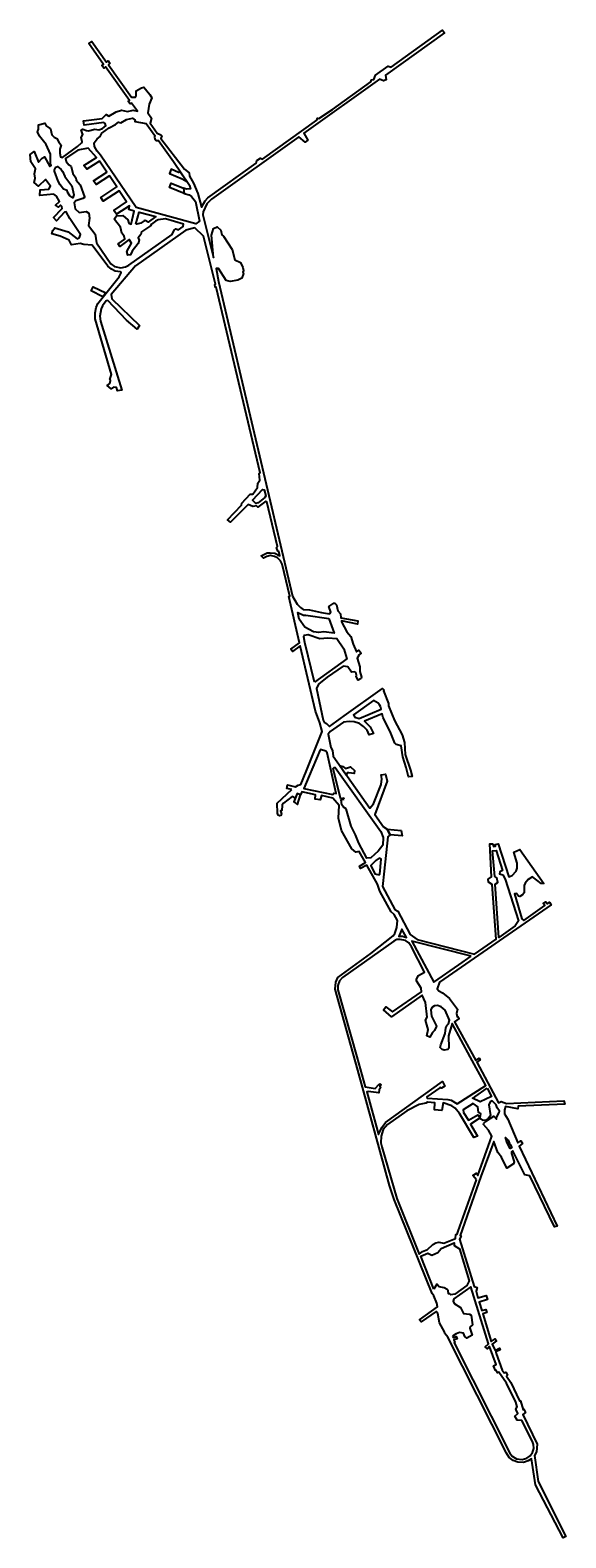
# Model space of a CAD drawing. Extents: x 335 to 6793, y -10455 to -5343.
# Drawn here: x 335 to 1538, y -8727 to -5343 of the extents above; entities that cross this region are included whole.
import ezdxf

# ---------------------------------------------------------------- set-up
doc = ezdxf.new("R2010")
doc.units = 0

msp = doc.modelspace()

# ---------------------------------------------------------------- linework, layer by layer
at = {"layer": 'T57SSILL', "color": 2}
for points in [[(922.674, -7046.761, -483.447), (911.5, -7044.795, -483.748), (913.137, -7036.862, -483.576), (930.818, -7040.926, -483.114), (937.063, -7037.104, -482.87), (942.991, -7035.95, -482.676), (954.856, -7006.809, -481.871), (990.419, -6916.745, -486.492), (985.751, -6897.371, -486.644), (975.908, -6871.519, -486.593), (941.244, -6724.42, -487.798), (923.838, -6737.134, -486.553), (920.105, -6732.214, -486.54), (939.671, -6717.941, -487.848), (915.666, -6614.108, -488.874), (918.011, -6612.9, -488.972), (900.97, -6541.141, -488.971), (897.382, -6533.672, -488.936), (890.329, -6526.748, -488.899), (883.655, -6523.829, -488.879), (874.597, -6522.104, -488.859), (866.452, -6523.915, -488.856), (859.28, -6527.94, -488.862), (853.393, -6522.445, -488.832), (867.16, -6515.865, -488.825), (873.899, -6515.681, -488.833), (884.17, -6516.256, -488.849), (895.487, -6522.648, -488.89), (893.479, -6512.673, -488.847), (891.121, -6512.061, -488.842), (888.265, -6503.642, -488.804), (890.125, -6501.381, -488.798), (866.497, -6401.627, -488.369), (864.093, -6399.868, -488.359), (845.965, -6413.131, -488.387), (843.591, -6410.492, -488.374), (835.039, -6411.616, -488.367), (824.474, -6407.383, -488.336), (784.694, -6446.878, -488.312), (778.403, -6441.386, -488.232), (809.769, -6408.607, -488.321), (810.487, -6404.245, -488.304), (828.719, -6384.042, -488.249), (834.829, -6384.188, -488.257), (845.523, -6369.34, -488.213), (846.233, -6359.725, -488.148), (850.565, -6352.847, -488.153), (848.917, -6337.685, -488.126), (851.424, -6336.047, -488.143), (752.655, -5919.504, -486.367), (750.678, -5919.593, -486.36), (749.438, -5913.804, -486.324), (751.597, -5913.052, -486.329), (724.078, -5805.117, -485.649), (704.807, -5786.466, -485.475), (684.595, -5791.477, -485.422), (571.556, -5871.599, -485.403), (517.279, -5935.904, -485.598), (518.584, -5945.415, -485.67), (580.885, -6005.792, -485.995), (575.409, -6013.6, -486.07), (551.535, -5993.464, -485.97), (509.527, -5949.718, -485.726), (506.137, -5950.038, -485.737), (497.245, -5961.044, -485.846), (494.342, -5967.802, -485.907), (491.654, -5984.937, -486.049), (493.066, -5995.746, -486.131), (541.186, -6150.682, -486.932), (531.327, -6152.488, -486.616), (528.853, -6144.99, -486.697), (522.136, -6143.923, -486.511), (516.659, -6147.646, -486.263), (507.759, -6140.511, -486.136), (513.951, -6135.381, -486.436), (515.296, -6129.337, -486.604), (514.058, -6127.07, -486.613), (517.699, -6115.376, -486.76), (480.853, -5990.514, -486.12), (480.868, -5977.331, -486.015), (483.42, -5964.907, -485.911), (486.846, -5956.335, -485.834), (535.026, -5896.102, -485.284), (539.532, -5887.061, -485.302), (537.939, -5885.057, -485.287), (526.021, -5883.338, -485.202), (517.684, -5879.189, -485.147), (509.292, -5872.447, -485.114), (474.685, -5824.95, -484.823), (455.566, -5823.974, -484.862), (447.269, -5821.317, -484.861), (427.773, -5824.337, -484.933), (422.529, -5814.294, -484.867), (402.658, -5805.109, -484.843), (383.882, -5799.713, -484.846), (385.7, -5792.023, -484.814), (390.493, -5786.061, -484.821), (420.678, -5795.595, -484.821), (440.899, -5811.145, -484.812), (446.077, -5808.345, -484.816), (448.033, -5801.395, -484.824), (424.086, -5765.145, -484.853), (416.35, -5750.1, -484.866), (411.928, -5751.335, -484.863), (394.248, -5770.461, -484.838), (387.692, -5763.194, -484.843), (406.641, -5743.253, -484.87), (405.9, -5738.606, -484.874), (404.098, -5736.05, -484.876), (402.457, -5736.367, -484.875), (398.502, -5740.061, -484.87), (392.261, -5735.15, -484.873), (400.664, -5727.177, -484.884), (394.06, -5715.459, -484.894), (388.435, -5711.03, -484.896), (357.148, -5713.858, -484.884), (357.856, -5700.937, -484.897), (377.441, -5699.57, -484.904), (380.575, -5692.985, -484.912), (369.608, -5677.711, -484.924), (354.11, -5692.673, -484.904), (344.064, -5684.299, -484.909), (346.393, -5674.95, -484.92), (345.23, -5664.793, -484.929), (347.51, -5654.143, -484.941), (336.715, -5638.142, -484.954), (335.135, -5621.797, -484.97), (343.963, -5614.772, -484.98), (353.859, -5638.946, -484.958), (362.176, -5630.132, -484.981), (367.458, -5627.191, -484.997), (379.209, -5648.583, -484.976), (382.548, -5646.215, -484.987), (381.099, -5642.921, -484.991), (380.925, -5620.918, -485.036), (371.009, -5599.059, -485.061), (356.146, -5580.751, -485.071), (351.819, -5570.452, -485.083), (353.673, -5564.8, -485.098), (353.65, -5554.829, -485.119), (368.41, -5551.043, -485.139), (371.229, -5557.079, -485.142), (381.03, -5564.096, -485.152), (383.712, -5577.807, -485.129), (389.168, -5582.66, -485.13), (395.185, -5585.452, -485.136), (399.366, -5593.774, -485.127), (405.021, -5600.675, -485.123), (401.978, -5610.061, -485.098), (401.501, -5618.317, -485.08), (403.633, -5626.836, -485.067), (407.672, -5628.244, -485.072), (441.142, -5603.804, -485.186), (450.214, -5595.446, -485.221), (451.746, -5593.215, -485.228), (449.622, -5583.371, -485.233), (453.071, -5576.759, -485.238), (449.938, -5567.332, -485.235), (453.668, -5564.757, -485.239), (461.298, -5568.148, -485.248), (466.36, -5568.463, -485.254), (480.13, -5564.97, -485.271), (489.58, -5566.32, -485.282), (497.486, -5563.654, -485.292), (505.149, -5557.545, -485.301), (503.277, -5552.345, -485.299), (500.453, -5549.714, -485.296), (456.399, -5556.186, -485.243), (454.947, -5546.065, -485.242), (496.892, -5541.044, -485.292), (505.491, -5532.047, -485.303), (511.715, -5535.564, -485.31), (528.135, -5526.16, -485.331), (540.566, -5522.34, -485.346), (553.518, -5525.16, -485.361), (566.208, -5522.137, -485.376), (575.847, -5524.335, -485.388), (562.341, -5506.229, -485.373), (559.717, -5508.171, -485.369), (555.5, -5502.62, -485.365), (558.248, -5500.697, -485.368), (504.159, -5424.922, -485.328), (500.224, -5427.614, -485.322), (496.183, -5422.152, -485.322), (499.819, -5419.352, -485.327), (467.195, -5372.587, -485.328), (473.399, -5368.216, -485.337), (506.382, -5414.277, -485.337), (510.193, -5411.567, -485.343), (514.318, -5417.735, -485.343), (511, -5420.519, -485.337), (562.656, -5493.155, -485.374), (571.445, -5493.018, -485.384), (573.088, -5490.047, -485.387), (573.409, -5478.613, -485.388), (585.154, -5471.79, -485.402), (590.102, -5470.763, -485.408), (603.992, -5486.718, -485.424), (608.055, -5494.139, -485.428), (602.065, -5508.888, -485.42), (599.541, -5527.877, -485.416), (607.331, -5540.334, -485.424), (604.436, -5551.256, -485.42), (620.347, -5573.948, -485.437), (628.564, -5577.637, -485.447), (630.719, -5580.104, -485.449), (628.636, -5585.596, -485.446), (681.474, -5654.289, -485.498), (692.005, -5662.895, -485.493), (692.602, -5669.946, -485.438), (701.913, -5685.975, -485.183), (711.955, -5709, -485.092), (720.153, -5739.898, -485.288), (727.781, -5725.829, -485.243), (734.019, -5719.128, -485.231), (842.737, -5641.325, -485.239), (843.943, -5634.945, -485.21), (852.236, -5629.687, -485.214), (856.633, -5631.922, -485.243), (978.683, -5544.693, -485.252), (979.967, -5539.902, -485.232), (983.472, -5540.93, -485.251), (1013.942, -5520.533, -485.26), (1099.67, -5458.409, -485.36), (1101.324, -5454.178, -485.355), (1107.023, -5453.398, -485.391), (1110.113, -5443.336, -485.375), (1138.963, -5423.716, -485.5), (1145.412, -5425.677, -485.552), (1261.225, -5342.559, -486.038), (1265.708, -5348.565, -486.091), (1132.534, -5443.365, -485.529), (1134.302, -5453.723, -485.58), (1128.102, -5456.309, -485.547), (1119.093, -5452.872, -485.473), (949.868, -5574.135, -485.297), (958.328, -5589.278, -485.41), (952.546, -5593.776, -485.411), (938.414, -5582.39, -485.296), (742.205, -5722.182, -485.279), (731.989, -5732.703, -485.295), (723.687, -5750.261, -485.357), (723.011, -5757.285, -485.391), (746.812, -5852.541, -485.989), (742.339, -5802.651, -485.707), (746.907, -5788.097, -485.647), (755.329, -5784.166, -485.659), (763.296, -5791.603, -485.729), (765.556, -5801.939, -485.793), (769.401, -5804.842, -485.823), (788.52, -5834.773, -486.056), (794.361, -5857.96, -486.202), (807.265, -5864.32, -486.285), (812.892, -5875.639, -486.367), (813.928, -5882.214, -486.406), (812.822, -5885.559, -486.42), (814.2, -5888.462, -486.44), (810.58, -5899.137, -486.483), (801.586, -5903.789, -486.473), (783.911, -5906.758, -486.42), (774.971, -5904.398, -486.373), (758.116, -5877.719, -486.166), (752.475, -5877.864, -486.145), (757.787, -5906.532, -486.318), (924.406, -6613.354, -489.305), (934.73, -6631.293, -489.416), (941.818, -6638.709, -489.472), (948.324, -6642.664, -489.512), (962.001, -6644.075, -489.568), (989.174, -6650.035, -489.693), (1006.894, -6652.876, -489.77), (1007.194, -6651.541, -489.766), (1008.895, -6651.828, -489.773), (1010.026, -6648.821, -489.765), (1005.953, -6636.398, -489.7), (1016.664, -6629.089, -489.71), (1019.358, -6628.699, -489.718), (1023.092, -6632.159, -489.746), (1026.137, -6646.18, -489.814), (1031.751, -6652.52, -489.86), (1032.528, -6661.764, -489.901), (1070.812, -6668.575, -490.07), (1069.667, -6675.944, -490.095), (1033.808, -6668.673, -489.933), (1033.902, -6670.969, -489.943), (1045.728, -6693.23, -490.077), (1055.262, -6703.238, -490.152), (1060.229, -6721.036, -490.242), (1067.754, -6738.345, -490.34), (1073.152, -6734.377, -490.344), (1078.523, -6740.787, -490.39), (1072.019, -6745.637, -490.385), (1073.371, -6746.528, -490.394), (1068.951, -6752.092, -490.4), (1075.387, -6771.583, -490.503), (1075.508, -6781.943, -490.545), (1079.024, -6794.789, -490.61), (1078.001, -6797.828, -490.619), (1071.875, -6801.355, -490.61), (1067.378, -6793.333, -490.561), (1068.013, -6790.663, -490.553), (1066.098, -6784.4, -490.52), (1063.982, -6782.856, -490.506), (1056.655, -6783.364, -490.481), (1048.628, -6771.562, -490.404), (1037.691, -6770.05, -490.357), (1002.191, -6794.975, -490.327), (982.422, -6810.517, -488.557), (977.977, -6820.227, -488.005), (993.019, -6891.488, -487.299), (995.126, -6895.775, -487.34), (1000.737, -6898.859, -487.658), (1006.91, -6905.742, -487.92), (1039.874, -6881.993, -490.818), (1126.514, -6820.114, -490.888), (1129.825, -6824.315, -490.917), (1128.669, -6825.462, -490.917), (1139.362, -6854.322, -491.074), (1139.58, -6859.301, -491.095), (1153.406, -6892.134, -491.278), (1170.655, -6924.27, -491.472), (1175.485, -6941.688, -491.56), (1176.818, -6968.622, -491.674), (1188.996, -7003.644, -491.861), (1192.437, -7017.866, -491.931), (1184.327, -7018.368, -491.903), (1179.652, -6997.42, -491.801), (1171.758, -6973.593, -491.675), (1168.424, -6948.796, -491.563), (1156.694, -6946.118, -491.509), (1154.077, -6943.21, -491.487), (1143.128, -6916.773, -491.34), (1127.648, -6886.492, -491.16), (1125.094, -6877.253, -491.114), (1085.805, -6893.746, -491.035), (1098.116, -6906.364, -491.132), (1105.686, -6921.567, -491.221), (1096.256, -6924.465, -491.198), (1091.37, -6914.148, -491.138), (1083.518, -6905.424, -491.074), (1074.317, -6898.789, -491.013), (1062.823, -6895.205, -490.956), (1051.011, -6894.288, -490.909), (1038.661, -6895.869, -490.39), (1008.943, -6916.72, -487.791), (1003.817, -6922.657, -487.285), (1010.251, -6952.484, -486.999), (1014.052, -6959.169, -487.1), (1015.152, -6972.38, -486.851), (1097.826, -7088.767, -489.77), (1106.119, -7079.184, -490.588), (1123.336, -7035.721, -491.748), (1124.536, -7022.759, -491.7), (1122.894, -7014.392, -491.66), (1133.008, -7012.519, -491.69), (1136.266, -7028.099, -491.765), (1109.056, -7103.398, -490.196), (1128.64, -7130.975, -490.887), (1136.748, -7136.218, -491.326), (1143.716, -7149.12, -491.495), (1138.084, -7153.282, -490.998), (1129.68, -7230.416, -488.502), (1125.882, -7264.597, -490.152), (1153.475, -7316.193, -491.977), (1160.427, -7320.461, -492.035), (1188.073, -7372.619, -493.765), (1203.88, -7383.731, -493.836), (1332.615, -7416.594, -494.207), (1381.101, -7383.322, -494.372), (1372.729, -7260.542, -493.865), (1363.914, -7255.36, -493.793), (1363.139, -7248.256, -493.762), (1370.999, -7242.857, -493.789), (1367.242, -7168.91, -493.491), (1373.96, -7168.71, -493.53), (1375.254, -7174.784, -493.56), (1380.055, -7174.366, -493.587), (1378.791, -7170.71, -493.566), (1385.93, -7169.325, -493.604), (1409.756, -7242.86, -494.02), (1417.24, -7239.837, -494.053), (1425.999, -7230.672, -494.071), (1428.356, -7223.827, -494.059), (1428.409, -7212.368, -494.017), (1421.201, -7187.826, -493.883), (1434.55, -7181.448, -493.938), (1488.112, -7258.111, -494.543), (1482.529, -7258.306, -494.51), (1463.083, -7243.427, -494.339), (1452.871, -7249.11, -494.3), (1446.345, -7257.331, -494.291), (1444.437, -7262.293, -494.298), (1443.87, -7279.062, -494.358), (1440.372, -7283.698, -494.354), (1434.429, -7287.515, -494.333), (1431.592, -7286.743, -494.313), (1426.993, -7280.576, -494.263), (1422.239, -7281.386, -494.237), (1438.777, -7337.532, -494.545), (1443.095, -7341.029, -494.584), (1490.43, -7307.776, -494.742), (1487.147, -7302.962, -494.704), (1492.893, -7299.169, -494.724), (1496.497, -7303.666, -494.763), (1500.855, -7300.028, -494.775), (1504.469, -7305.809, -494.818), (1254.292, -7479.82, -494.956), (1248.741, -7494.167, -495.198), (1252.368, -7498.86, -495.242), (1260.745, -7503.379, -495.248), (1276.553, -7516.111, -495.309), (1294.683, -7540.214, -495.517), (1292.339, -7549.482, -495.67), (1293.798, -7556.981, -495.767), (1295.493, -7556.881, -495.752), (1298.347, -7560.797, -495.787), (1287.954, -7568.518, -495.976), (1335.628, -7655.394, -496.868), (1342.924, -7650.267, -496.737), (1345.216, -7653.846, -496.774), (1337.921, -7659.09, -496.904), (1386.209, -7750.352, -497.572), (1392.802, -7747.44, -497.555), (1404.479, -7751.584, -497.552), (1533.103, -7746.159, -496.949), (1535.637, -7753.632, -497.038), (1430.701, -7757.59, -497.537), (1429.802, -7763.698, -497.556), (1402.408, -7758.94, -497.577), (1400.286, -7766.224, -497.601), (1399.742, -7775.309, -497.629), (1407.543, -7786.958, -497.653), (1430.184, -7840.387, -497.783), (1436.975, -7835.329, -497.759), (1440.438, -7841.836, -497.774), (1432.945, -7847.275, -497.8), (1518.514, -8026.858, -498.234), (1511.941, -8028.643, -498.255), (1457.202, -7914.554, -497.981), (1445.825, -7912.353, -497.999), (1418.698, -7858.157, -497.871), (1415.952, -7860.393, -497.885), (1416.058, -7863.912, -497.897), (1421.862, -7883.095, -497.951), (1420.182, -7887.266, -497.969), (1405.062, -7896.826, -498.037), (1392.978, -7872.288, -497.978), (1385.378, -7861.576, -497.958), (1376.101, -7837.09, -497.914), (1346.969, -7915.652, -498.559), (1300.855, -8048.401, -499.584), (1302.757, -8049.362, -499.575), (1299.159, -8056.066, -499.581), (1332.088, -8162.703, -499.288), (1338.62, -8164.851, -499.257), (1336.341, -8173.307, -499.255), (1340.102, -8187.977, -499.235), (1358.928, -8182.936, -499.164), (1361.841, -8191.754, -499.176), (1343.235, -8198.038, -499.248), (1348.805, -8216.389, -499.274), (1358.076, -8214.128, -499.24), (1360.365, -8221.124, -499.249), (1351.179, -8223.971, -499.284), (1370.206, -8286.215, -499.37), (1379.396, -8279.823, -499.326), (1382.406, -8284.923, -499.329), (1372.125, -8291.752, -499.377), (1379.152, -8305.96, -499.388), (1388.699, -8301.225, -499.347), (1390.398, -8305.068, -499.351), (1380.891, -8309.641, -499.391), (1381.145, -8312.749, -499.398), (1394.974, -8350.693, -499.443), (1399.251, -8356.773, -499.444), (1402.725, -8355.084, -499.429), (1406.873, -8362.002, -499.432), (1404.192, -8363.798, -499.445), (1414.042, -8377.8, -499.447), (1433.414, -8419.083, -499.483), (1436.158, -8419.323, -499.475), (1442.284, -8439.863, -499.504), (1443.697, -8438.344, -499.496), (1447.525, -8445.237, -499.5), (1441.163, -8449.983, -499.531), (1473.066, -8516.693, -499.587), (1471.564, -8533.52, -499.631), (1467.546, -8541.791, -499.662), (1475.968, -8600.674, -499.774), (1537.776, -8723.824, -499.868), (1532.005, -8726.836, -499.893), (1469.874, -8607.812, -499.809), (1460.482, -8549.388, -499.702), (1453.536, -8554.219, -499.735), (1442.355, -8557.594, -499.778), (1430.262, -8556.878, -499.814), (1419.868, -8553.049, -499.838), (1410.862, -8546.429, -499.85), (1404.319, -8537.022, -499.849), (1272.601, -8276.475, -499.652), (1265.766, -8268.345, -499.654), (1265.272, -8264.394, -499.647), (1254.141, -8244.221, -499.634), (1250.644, -8223.14, -499.596), (1246.983, -8218.493, -499.596), (1213.049, -8242.203, -499.758), (1209.323, -8237.175, -499.758), (1249.496, -8208.347, -499.583), (1248.406, -8199.894, -499.6), (1241.381, -8183.248, -499.654), (1237.302, -8178.424, -499.678), (1152.468, -7967.287, -500.343), (1141.924, -7936.042, -500.433), (1070.457, -7677.178, -498.351), (1020.222, -7495.221, -492.597), (1021.153, -7479.163, -492.478), (1025.508, -7469.095, -492.701), (1099.853, -7414.976, -493.737), (1150.468, -7375.628, -493.545), (1153.822, -7370.23, -493.465), (1158.219, -7356.538, -493.2), (1159.662, -7340.777, -492.84), (1152.658, -7327.988, -492.426), (1145.432, -7321.927, -492.171), (1120.227, -7275.156, -490.663), (1115.293, -7259.769, -490.14), (1091.348, -7216.604, -488.63), (1076.579, -7224.674, -488.788), (1074.55, -7219.251, -488.626), (1087.673, -7210.913, -488.441), (1073.75, -7186.213, -487.581), (1066.39, -7187.482, -487.736), (1057.58, -7180.508, -487.435), (1034.476, -7138.716, -486.078), (1027.237, -7111.126, -485.051), (1028.971, -7082.711, -485.093), (1014.426, -7066.697, -484.469), (989.055, -7060.594, -483.485), (986.452, -7070.447, -483.707), (974.828, -7068.538, -483.487), (976.037, -7058.686, -483.267), (945.181, -7052.1, -482.861), (942.352, -7058.999, -483.052), (934.255, -7055.849, -483.244), (930.131, -7066.512, -483.21), (923.649, -7062.967, -483.21), (903.928, -7077.834, -483.21), (900.983, -7081.165, -483.21), (900.606, -7083.251, -483.21), (900.34, -7093.842, -483.21), (897.303, -7094.877, -483.21), (897.763, -7097.24, -483.21), (899.082, -7102.128, -483.21), (897.883, -7105.052, -483.21), (895.114, -7106.077, -483.21), (892.255, -7104.966, -483.21), (890.213, -7100.119, -483.21), (889.897, -7078.023, -483.21)], [(693.111, -5691.525, -485.172), (694.778, -5699.031, -485.07), (685.965, -5699.541, -485.12), (679.284, -5697.465, -485.186), (681.08, -5708.917, -485.034), (692.102, -5712.297, -485.033), (697.563, -5716.185, -485.075), (706.423, -5727.375, -485.168), (715.613, -5771.661, -485.439), (707.229, -5777.41, -485.437), (572.814, -5740.826, -485.157), (492.865, -5622.829, -485.246), (485.562, -5614.294, -485.25), (479.612, -5603.878, -485.26), (478.571, -5595.648, -485.267), (485.724, -5586.624, -485.276), (492.555, -5581.022, -485.285), (495.766, -5573.576, -485.289), (512.356, -5561.47, -485.31), (527.032, -5554.635, -485.327), (533.687, -5548.943, -485.336), (538.689, -5550.51, -485.342), (551.673, -5542.989, -485.358), (564.82, -5540.287, -485.373), (570.581, -5544.365, -485.38), (569.799, -5547.907, -485.379), (595.768, -5551.853, -485.41), (615.145, -5578.785, -485.431), (614.166, -5582.802, -485.429), (615.217, -5586.744, -485.43), (617.949, -5589.991, -485.433), (623.119, -5590.007, -485.44), (656.842, -5637.097, -485.477), (692.656, -5690.843, -485.183)], [(483.851, -5820.258, -484.824), (516.441, -5866.829, -485.113), (524.203, -5872.72, -485.175), (538.473, -5876.431, -485.27), (549.5, -5873.979, -485.329), (556.724, -5870.391, -485.339), (654.059, -5801.085, -485.354), (658.417, -5791.428, -485.32), (662.349, -5788.361, -485.319), (668.513, -5790.793, -485.356), (678.931, -5783.375, -485.357), (679.548, -5777.979, -485.331), (638.753, -5766.455, -485.11), (622.786, -5768.61, -485.059), (616.839, -5771.253, -485.05), (607.619, -5778.076, -485.05), (605.6, -5781.874, -485.062), (585.15, -5795.029, -485.051), (583.786, -5801.197, -485.079), (577.632, -5808.604, -485.094), (579.892, -5813.736, -485.13), (577.743, -5821.363, -485.162), (564.254, -5838.587, -485.2), (560.195, -5846.749, -485.227), (554.155, -5847.486, -485.207), (552.198, -5839.056, -485.155), (562.996, -5820.42, -485.099), (557.769, -5812.763, -485.038), (536.509, -5828.383, -485.037), (532.436, -5822.286, -484.989), (547.683, -5811.444, -484.991), (546.138, -5804.905, -484.951), (540.711, -5798.163, -484.894), (538.203, -5784.982, -484.969), (524.744, -5767.83, -485.01), (525.883, -5763.585, -485.021), (529.105, -5759.335, -485.036), (543.333, -5758.687, -485.064), (554.545, -5768.501, -485.066), (556.739, -5775.768, -484.97), (561.562, -5777.687, -484.917), (568.44, -5748.562, -485.133), (556.762, -5745.239, -485.118), (558.281, -5736.76, -485.138), (529.252, -5755.824, -485.043), (522.828, -5747.735, -485.048), (551.79, -5728.283, -485.143), (535.085, -5702.886, -485.163), (499.106, -5726.652, -485.045), (493.796, -5718.288, -485.052), (529.969, -5694.488, -485.17), (513.403, -5669.427, -485.19), (483.312, -5688.837, -485.093), (477.452, -5680.77, -485.098), (507.562, -5661.237, -485.196), (490.959, -5636.423, -485.215), (462.391, -5654.925, -485.122), (455.955, -5646.077, -485.128), (484.464, -5628.386, -485.219), (465.54, -5607.704, -485.225), (442.269, -5612.3, -485.171), (414.726, -5630.703, -485.08), (415.827, -5637.68, -485.068), (421.921, -5645.026, -485.065), (426.911, -5648.358, -485.067), (431.308, -5664.093, -485.044), (437.403, -5673.962, -485.035), (438.763, -5679.212, -485.027), (447.36, -5689.644, -485.022), (456.785, -5716.476, -484.985), (457.004, -5717.96, -484.982), (453.122, -5720.723, -484.969), (438.019, -5725.381, -484.931), (433.738, -5730.525, -484.912), (435.928, -5743.323, -484.89), (445.051, -5751.5, -484.891), (460.945, -5749.838, -484.925), (467.206, -5753.109, -484.93), (468.276, -5764.939, -484.908), (466.037, -5780.754, -484.871), (481.351, -5800.265, -484.86)], [(407.481, -5659.332, -485.008), (412.857, -5671.049, -484.994), (428.604, -5691.887, -484.981), (433.155, -5712.571, -484.948), (430.813, -5719.195, -484.93), (424.117, -5714.305, -484.927), (419.156, -5706.561, -484.933), (418.266, -5702.39, -484.94), (410.379, -5699.445, -484.931), (402.748, -5689.725, -484.936), (397.737, -5681.468, -484.944), (390.156, -5658.76, -484.976), (389.766, -5656.305, -484.98), (392.663, -5650.43, -484.998), (396.379, -5648.777, -485.008), (404.913, -5655.415, -485.011), (407.515, -5659.526, -485.007)], [(572.625, -5777.954, -484.912), (579.964, -5751.231, -485.13), (617.047, -5761.002, -484.996), (599.724, -5773.489, -484.994), (593.553, -5770.043, -484.952), (591.045, -5770.362, -484.944), (583.792, -5775.838, -484.944), (574.76, -5778.02, -484.92)], [(862.346, -6391.964, -488.325), (847.093, -6403.654, -488.351), (841.499, -6404.866, -488.349), (835.312, -6398.444, -488.315), (835.374, -6396.684, -488.308), (856.751, -6373.755, -488.233), (860.385, -6374.659, -488.249), (864.016, -6387.582, -488.31)], [(1005.951, -6663.03, -489.807), (1017.858, -6696.151, -489.985), (994.701, -6693.505, -489.889), (982.959, -6694.648, -489.85), (971.439, -6692.782, -489.8), (951.754, -6682.791, -489.564), (938.727, -6664.658, -489.099), (936.07, -6649.368, -489.29), (948.664, -6655.393, -489.565), (954.338, -6655.641, -489.587)], [(973.134, -6806.403, -488.008), (951.954, -6716.987, -488.733), (949.589, -6704.682, -488.871), (950.252, -6700.744, -489.015), (959.181, -6699.037, -489.683), (985.593, -6707.834, -489.913), (1003.279, -6706.23, -489.972), (1023.728, -6708.029, -490.055), (1039.158, -6731.177, -490.206), (1045.806, -6753.71, -490.321)], [(1119.165, -6857.099, -491.01), (1116.611, -6853.188, -490.985), (1106.096, -6847.127, -490.922), (1061.19, -6879.8, -490.888), (1064.116, -6884.416, -490.917), (1073.41, -6887.898, -490.966), (1123.164, -6866.739, -491.064), (1121.4, -6861.012, -491.034)], [(986.057, -6957.645, -485.176), (961.466, -7016.395, -482), (949.645, -7044.637, -482.613), (1014.676, -7058.159, -484.698), (1016.605, -7055.356, -484.902), (1022.328, -7055.938, -485.289), (1001.614, -6964.539, -486.096), (999.111, -6960.701, -486.015), (987.229, -6957.487, -485.262)], [(1039.909, -7068.691, -486.206), (1039.048, -7066.383, -486.203), (1032.934, -7068.013, -485.734), (1031.611, -7066.571, -485.677), (1015.569, -6999.709, -486.205), (1017.679, -6997.493, -486.408), (1019.686, -6997.603, -486.546), (1122.426, -7141.619, -490.188), (1127.397, -7155.119, -490.203), (1126.559, -7172.233, -489.721), (1116.552, -7185.377, -488.695), (1099.609, -7200.775, -487.737), (1090.87, -7201.138, -487.928), (1073.04, -7167.847, -486.75), (1065.442, -7148.552, -486.022), (1055.554, -7129.667, -485.796), (1044.237, -7090.637, -485.967), (1038.29, -7086.397, -485.655), (1034.887, -7081.298, -485.543), (1033.293, -7070.231, -485.705)], [(1118.391, -7238.293, -489.09), (1119.889, -7237.361, -489.017), (1123.346, -7203.602, -488.721), (1118.469, -7201.432, -488.433), (1110.929, -7206.558, -487.777), (1099.644, -7217.832, -488.521), (1109.229, -7236.069, -489.17)], [(1396.294, -7238.871, -493.924), (1401.753, -7248.33, -493.992), (1431.66, -7341.519, -494.518), (1424.281, -7353.43, -494.518), (1386.989, -7379.505, -494.393), (1378.801, -7259.751, -493.898), (1384.717, -7255.749, -493.918), (1382.984, -7245.318, -493.869), (1378.05, -7242.588, -493.83), (1373.016, -7184.783, -493.584), (1381.106, -7183.996, -493.63), (1395.553, -7229.013, -493.883), (1389.3, -7231.653, -493.856), (1388.99, -7236.572, -493.872)], [(1171.324, -7376.554, -493.777), (1179.685, -7379.286, -493.838), (1169.318, -7360.213, -493.455), (1162.589, -7376.75, -493.741), (1164.125, -7376.545, -493.746)], [(1322.868, -7647.103, -496.829), (1282.796, -7572.465, -496.052), (1274.365, -7599.964, -496.45), (1275.253, -7627.631, -496.806), (1272.678, -7630.61, -496.857), (1264.552, -7632.4, -496.919), (1260.275, -7630.898, -496.92), (1255.908, -7626.069, -496.878), (1256.852, -7619.834, -496.793), (1266.868, -7594.564, -496.416), (1268.634, -7582.069, -496.245), (1271.143, -7576.278, -496.158), (1274.355, -7573.301, -496.104), (1276.479, -7564.696, -495.982), (1266.82, -7542.633, -495.741), (1257.567, -7535.224, -495.69), (1249.258, -7531.633, -495.683), (1242.7, -7532.596, -495.727), (1236.992, -7536.594, -495.807), (1234.583, -7541.26, -495.879), (1235.894, -7555.842, -496.062), (1247.484, -7578.423, -496.3), (1243.204, -7588.246, -496.448), (1238.326, -7592.858, -496.531), (1232.577, -7603.338, -496.695), (1225.541, -7599.75, -496.683), (1228.729, -7585.888, -496.487), (1222.394, -7565.008, -496.246), (1226.472, -7557.752, -496.132), (1222.44, -7524.867, -495.724), (1215.482, -7508.92, -495.523), (1146.093, -7557.513, -496.293), (1128.218, -7541.854, -495.916), (1133.919, -7534.742, -495.789), (1148.481, -7546.397, -496.074), (1214.019, -7501.239, -495.362), (1212.828, -7492.678, -495.183), (1202.542, -7476.607, -494.823), (1202.394, -7473.036, -494.786), (1207.123, -7464.288, -494.728), (1220.716, -7457.375, -494.724), (1190.998, -7399.925, -494.074), (1185.528, -7391.581, -493.975), (1177.728, -7385.749, -493.888), (1166.157, -7383.449, -493.817), (1158.656, -7383.999, -493.79), (1151.243, -7387.729, -493.791), (1036.016, -7469.013, -493.53), (1029.785, -7476.555, -493.128), (1025.86, -7486.897, -492.943), (1026.204, -7496.706, -493.088), (1068.485, -7646.845, -497.867), (1087.553, -7714.554, -498.502), (1109.489, -7718.061, -498.479), (1117.674, -7709.462, -498.314), (1120.687, -7707.903, -498.279), (1123.192, -7709.74, -498.299), (1120.526, -7712.909, -498.358), (1121.374, -7716.68, -498.414), (1119.016, -7720.834, -498.488), (1118.183, -7727.908, -498.602), (1093.712, -7724.789, -498.641), (1090.876, -7725.822, -498.667), (1117.123, -7821.611, -499.91), (1124.419, -7805.642, -499.694), (1133.119, -7794.409, -499.525), (1260.672, -7702.596, -497.742), (1266.067, -7712.779, -497.838), (1258.455, -7717.511, -497.939), (1256.16, -7715.647, -497.918), (1254.837, -7716.524, -497.936), (1225.904, -7736.563, -498.355), (1226.781, -7739.942, -498.405), (1272.592, -7742.668, -498.265), (1280.655, -7744.746, -498.249), (1293.419, -7752.799, -498.278), (1358.174, -7711.168, -497.492), (1322.851, -7647.045, -496.828)], [(1325.37, -7421.482, -494.182), (1191.913, -7387.716, -493.968), (1241.098, -7479.221, -495.01), (1297.545, -7440.546, -494.088)], [(1336.85, -7923.352, -498.694), (1329.226, -7913.26, -498.723), (1337.154, -7908.446, -498.623), (1340.424, -7913.322, -498.613), (1371.825, -7825.203, -497.902), (1363.772, -7811.984, -497.922), (1353.145, -7798.64, -497.967), (1354.02, -7795.751, -497.945), (1357.248, -7792.063, -497.896), (1376.311, -7780.201, -497.694), (1381.992, -7787.315, -497.706), (1382.289, -7782.998, -497.69), (1388.25, -7771.865, -497.638), (1388.692, -7769.282, -497.628), (1383.495, -7761.934, -497.614), (1381.3, -7755.163, -497.595), (1372.246, -7745.571, -497.582), (1367.753, -7747.776, -497.6), (1365.126, -7754.606, -497.648), (1368.461, -7778.728, -497.725), (1362.697, -7787.236, -497.82), (1358.87, -7789.619, -497.869), (1352.437, -7789.846, -497.934), (1346.582, -7787.069, -497.979), (1345.324, -7784.068, -497.978), (1346.864, -7775.089, -497.922), (1341.78, -7771.875, -497.958), (1340.208, -7759.261, -497.916), (1329.676, -7752.011, -497.988), (1306.95, -7766.031, -498.276), (1308.131, -7772.437, -498.294), (1318.864, -7789.598, -498.265), (1339.961, -7777.236, -498), (1345.208, -7783.92, -497.979), (1323.397, -7798.605, -498.261), (1339.698, -7825.013, -498.219), (1331.077, -7828.123, -498.319), (1299.228, -7774.519, -498.391), (1289.335, -7762.061, -498.402), (1281.49, -7757.234, -498.386), (1262.379, -7750.54, -498.403), (1259.673, -7767.802, -498.611), (1242.857, -7766.185, -498.674), (1243.537, -7750.032, -498.489), (1226.874, -7748.631, -498.541), (1223.62, -7751.365, -498.596), (1208.157, -7754.412, -498.699), (1180.416, -7768.521, -499.003), (1137.415, -7799.261, -499.559), (1127.689, -7810.571, -499.734), (1123.148, -7825.24, -499.922), (1122.751, -7840.112, -500.092), (1124.38, -7849.444, -500.189), (1158.487, -7964.749, -500.32), (1208.807, -8089.988, -499.926), (1215.9, -8084.43, -499.903), (1226.909, -8079.67, -499.862), (1239.374, -8068.259, -499.824), (1246.079, -8064.598, -499.8), (1252.651, -8063.192, -499.773), (1263.526, -8065.12, -499.723), (1290.029, -8054.913, -499.622), (1290.656, -8045.714, -499.632), (1293.501, -8044.999, -499.621), (1295.925, -8038.198, -499.62)], [(1360.969, -7717.555, -497.521), (1370.629, -7735.798, -497.552), (1345.685, -7748.361, -497.813), (1328.413, -7739.913, -497.945), (1333.664, -7736.868, -497.879)], [(1413.141, -7843.984, -497.834), (1416.238, -7850.913, -497.851), (1413.125, -7853.074, -497.865), (1406.145, -7840.263, -497.836), (1402.51, -7827.882, -497.801), (1408.006, -7833.967, -497.81), (1411.491, -7841.484, -497.829)], [(1241.3, -8168.334, -499.675), (1212.002, -8094.873, -499.905), (1228.142, -8087.985, -499.845), (1237.048, -8092.17, -499.8), (1250.509, -8086.021, -499.75), (1258.133, -8077.068, -499.73), (1287.155, -8064.613, -499.621), (1286.856, -8070.512, -499.614), (1298.712, -8077.834, -499.552), (1320.994, -8150.161, -499.354), (1315.799, -8160.753, -499.362), (1288.62, -8179.871, -499.453), (1279.503, -8181.273, -499.491), (1277.408, -8179.187, -499.503), (1274.375, -8179.149, -499.516), (1273.624, -8172.049, -499.529), (1271.299, -8169.479, -499.543), (1264.523, -8165.602, -499.578), (1253.252, -8163.135, -499.63), (1248.329, -8157.755, -499.659)], [(1283.592, -8274.109, -499.612), (1284.622, -8277.241, -499.616), (1291.272, -8274.762, -499.59), (1293.524, -8279.853, -499.594), (1286.307, -8282.38, -499.623), (1288.254, -8288.313, -499.631), (1287.018, -8288.757, -499.635), (1411.868, -8536.97, -499.825), (1416.92, -8543.663, -499.825), (1426.814, -8549.694, -499.808), (1439.394, -8550.679, -499.771), (1449.94, -8547.622, -499.731), (1457.39, -8542.597, -499.696), (1463.141, -8535.316, -499.661), (1465.867, -8526.654, -499.632), (1465.371, -8517.269, -499.612), (1462.861, -8510.269, -499.604), (1439.28, -8463.119, -499.567), (1428.668, -8462.638, -499.599), (1422.99, -8453.719, -499.596), (1430.321, -8448.033, -499.56), (1425.611, -8438.202, -499.552), (1428.434, -8432.704, -499.53), (1425.647, -8422.086, -499.514), (1404.455, -8379.597, -499.481), (1387.678, -8354.76, -499.475), (1384.546, -8356.319, -499.489), (1381.604, -8350.591, -499.485), (1379.607, -8351.556, -499.493), (1375.306, -8340.566, -499.481), (1381.36, -8337.891, -499.456), (1366.439, -8297.316, -499.408), (1361.585, -8302.84, -499.436), (1356.986, -8297.772, -499.438), (1364.147, -8291.396, -499.401), (1324.529, -8163.27, -499.32), (1286.58, -8190.523, -499.447), (1284.925, -8195.862, -499.447), (1287.143, -8200.439, -499.431), (1301.412, -8209.841, -499.406), (1308.108, -8223.328, -499.417), (1321.384, -8224.509, -499.378), (1325.13, -8227.271, -499.373), (1327.997, -8248.683, -499.414), (1322.951, -8253.159, -499.44), (1322.038, -8256.478, -499.451), (1327.401, -8271.752, -499.47), (1315.603, -8278.562, -499.523), (1310.667, -8275.016, -499.53), (1308.337, -8267.189, -499.519), (1298.88, -8266.25, -499.546), (1291.883, -8268.54, -499.573)]]:
    msp.add_polyline3d(points, close=True, dxfattribs=at)
at = {"layer": 'T57SSILL', "color": 3}
for points in [[(672.139, -5661.161, -485.493), (667.942, -5661.771, -483.351), (651.915, -5654.302, -478.555), (647.985, -5664.077, -478.676), (676.194, -5676.12, -483.422), (686.965, -5682.319, -485.323)], [(681.08, -5708.917, -485.034), (647.934, -5695.481, -492.819), (651.864, -5685.665, -492.832), (679.284, -5697.465, -485.186)], [(498.449, -5940.857, -485.682), (471.824, -5927.56, -479.883), (476.762, -5918.514, -479.562), (505.322, -5932.447, -485.598)], [(1029.487, -6992.999, -487.346), (1037.404, -6995.358, -487.843), (1042.982, -6999.721, -488.126), (1054.451, -6996.194, -486.222), (1063.088, -7004.424, -484.768), (1062.282, -7010.97, -485.526), (1050.918, -7009.277, -487.629), (1046.919, -7009.736, -488.155), (1044.575, -7014.702, -487.868)], [(934.255, -7055.849, -483.244), (926.849, -7074.995, -483.32), (935.553, -7080.57, -483.347), (942.352, -7058.999, -483.052)], [(1136.748, -7136.218, -491.326), (1168.427, -7138.988, -497.012), (1170.062, -7150.797, -496.833), (1143.716, -7149.12, -491.495)]]:
    msp.add_polyline3d(points, close=True, dxfattribs=at)

# ---------------------------------------------------------------- texts
for s, p in [('U', (642.457, -5641.412, -481.892)), ('D', (657.123, -5722.269, -489.195)), ('U', (1042.311, -6989, -487.766)), ('U', (942.601, -7072.668, -483.491)), ('D', (1153.054, -7128.554, -493.402))]:
    msp.add_text(s, height=0.2, dxfattribs=at).set_placement(p)
msp.add_text('U', height=0.2, rotation=153.462, dxfattribs=at).set_placement((468.411, -5953.401, -483.526))
at = {"layer": 'T57SSILL', "color": 2}
msp.add_text('5750', height=0.2, dxfattribs=at).set_placement((1224.361, -6740.693, -499.839))

doc.saveas('drawing.dxf')
